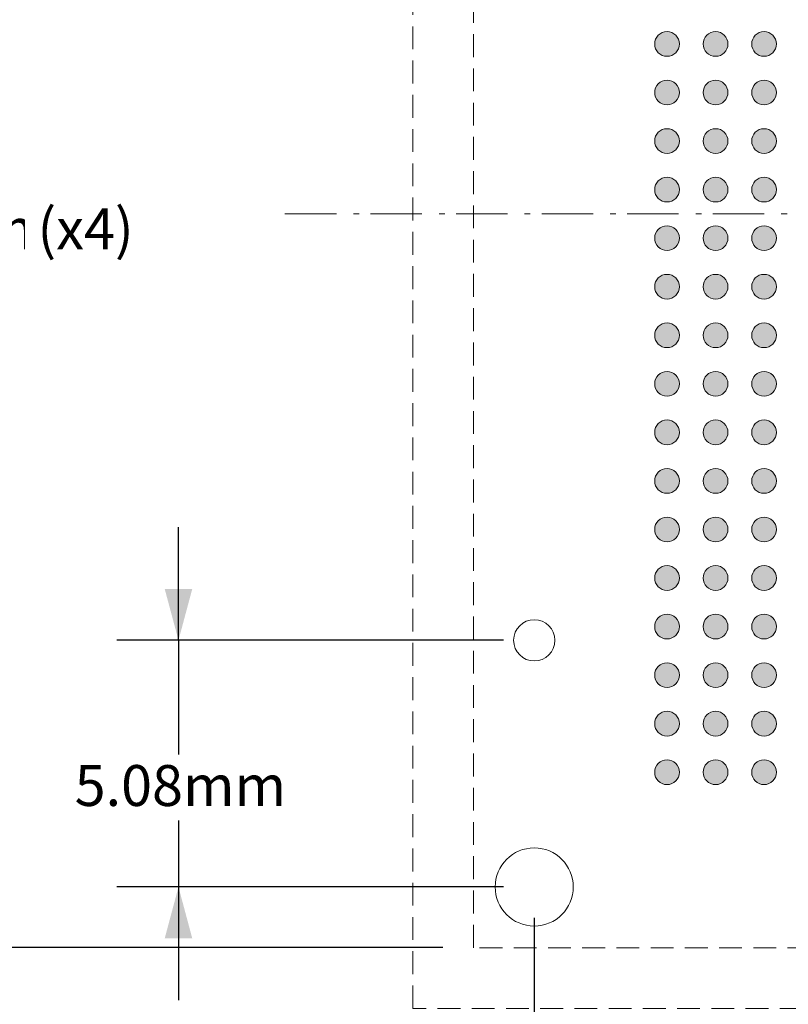
# Model space of a CAD drawing. Units: millimetres. Extents: x -16.8 to 68.9, y -153.6 to -88.5.
# Drawn here: x 0.6 to 16.5, y -131.8 to -111.5 of the extents above; entities that cross this region are included whole.
import ezdxf

# ---------------------------------------------------------------- set-up
doc = ezdxf.new("R2010")
doc.units = ezdxf.units.MM
doc.header["$LTSCALE"] = 4.233329
doc.header["$PDMODE"] = 1
doc.header["$PDSIZE"] = -2
doc.linetypes.add('STYLE_12', pattern=[0.166656, 0.111115, -0.055542])
doc.linetypes.add('STYLE_17', pattern=[0.416656, 0.25, -0.083313, 0.027771, -0.055573])
doc.layers.get('0').update_dxf_attribs({"lineweight": 15})
doc.layers.add('Dimension', color=7, linetype='Continuous', lineweight=5)
doc.layers.add('None', color=7, linetype='Continuous', lineweight=5)
doc.styles.add('Arial', font='Arial')
doc.styles.add('Helvetica', font='Helvetica')
doc.dimstyles.new('IE Standard', dxfattribs={"dimtxt": 0.842134, "dimasz": 1.058332, "dimexe": 1.269999, "dimexo": 0.634999, "dimgap": 0, "dimtad": 0, "dimtih": 1, "dimtoh": 1, "dimzin": 11, "dimdsep": 46, "dimtxsty": 'Helvetica', "dimblk": 'VW_FILLEDARROW', "dimcen": 0, "dimadec": 0, "dimazin": 0, "dimtfac": 1, "dimtix": 1, "dimtmove": 0, "dimatfit": 0, "dimldrblk": 'VW_FILLEDARROW-1', "dimfxl": 1, "dimfrac": 2, "dimtolj": 1, "dimtzin": 11, "dimarcsym": 0})

# ---------------------------------------------------------------- blocks, each defined once
blk = doc.blocks.new('*D7')
at = {"layer": 'Defpoints', "color": 0, "lineweight": 0}
for p in [(-3.702, -100.36), (9.968, -100.36), (9.968, -130.585)]:
    blk.add_point(p, dxfattribs=at)
at = {"layer": 'Dimension', "color": 0, "linetype": 'Continuous', "lineweight": -2}
for p, q in [((9.333, -100.36), (-4.972, -100.36)), ((-3.702, -100.36), (-3.702, -130.585)), ((9.333, -130.585), (-4.972, -130.585))]:
    blk.add_line(p, q, dxfattribs=at)
at = {"layer": 'Dimension', "color": 0, "lineweight": -2}
for points in [[(-3.702, -100.36), (-3.419, -101.419), (-3.986, -101.419)], [(-3.702, -130.585), (-3.986, -129.527), (-3.419, -129.527)]]:
    blk.add_solid(points, dxfattribs=at)
at = {"color": 0, "linetype": 'Continuous', "lineweight": -2}
blk.add_wipeout([(-10.464, -116.496), (-4.867, -116.496), (-4.867, -115.144), (-10.464, -115.144)], dxfattribs=at).dxf.layer = 'Dimension'
at = {"layer": 'Dimension', "color": 0, "insert": (-10.464, -115.36), "char_height": 0.8421, "attachment_point": 1, "line_spacing_factor": 0.96736, "style": 'Helvetica'}
blk.add_mtext('30.225mm', dxfattribs=at)
at = {"color": 0, "linetype": 'Continuous', "lineweight": -2}
blk.add_wipeout([(-4.867, -116.496), (0.719, -116.496), (0.719, -115.144), (-4.867, -115.144)], dxfattribs=at).dxf.layer = 'Dimension'
at = {"layer": 'Dimension', "color": 0, "insert": (-4.867, -115.36), "char_height": 0.8421, "attachment_point": 1, "line_spacing_factor": 0.96736, "style": 'Helvetica'}
blk.add_mtext('±0.125mm', dxfattribs=at)
at = {"color": 0, "linetype": 'Continuous', "lineweight": -2}
blk.add_wipeout([(0.719, -116.496), (3.059, -116.496), (3.059, -115.144), (0.719, -115.144)], dxfattribs=at).dxf.layer = 'Dimension'
at = {"layer": 'Dimension', "color": 0, "insert": (0.719, -115.36), "char_height": 0.8421, "attachment_point": 1, "line_spacing_factor": 0.96736, "style": 'Helvetica'}
blk.add_mtext(' (x4)', dxfattribs=at)
blk = doc.blocks.new('VW_FILLEDARROW')
at = {"color": 0, "lineweight": -2}
blk.add_solid([(0, 0), (-1, -0.268), (-1, 0.268)], dxfattribs=at)
blk = doc.blocks.new('VW_FILLEDARROW-1')
at = {"color": 0, "lineweight": -2}
blk.add_solid([(0, 0), (-0.666, -0.178), (-0.666, 0.178)], dxfattribs=at)
blk = doc.blocks.new('*D8')
at = {"layer": 'Defpoints', "color": 0, "lineweight": 0}
for p in [(11.218, -124.255), (3.885, -129.335), (11.218, -129.335)]:
    blk.add_point(p, dxfattribs=at)
at = {"layer": 'Dimension', "color": 0, "linetype": 'Continuous', "lineweight": -2}
for p, q in [((3.885, -124.255), (3.885, -121.922)), ((10.583, -124.255), (2.615, -124.255)), ((3.885, -124.255), (3.885, -129.335)), ((10.583, -129.335), (2.615, -129.335)), ((3.885, -129.335), (3.885, -131.669))]:
    blk.add_line(p, q, dxfattribs=at)
at = {"layer": 'Dimension', "color": 0, "lineweight": -2}
for points in [[(3.885, -124.255), (3.601, -123.197), (4.169, -123.197)], [(3.885, -129.335), (4.169, -130.394), (3.601, -130.394)]]:
    blk.add_solid(points, dxfattribs=at)
at = {"color": 0, "linetype": 'Continuous', "lineweight": -2}
blk.add_wipeout([(1.745, -127.961), (6.025, -127.961), (6.025, -126.608), (1.745, -126.608)], dxfattribs=at).dxf.layer = 'Dimension'
at = {"layer": 'Dimension', "color": 0, "insert": (1.745, -126.825), "char_height": 0.8421, "attachment_point": 1, "line_spacing_factor": 0.96736, "style": 'Helvetica'}
blk.add_mtext('5.08mm', dxfattribs=at)
blk = doc.blocks.new('*D9')
at = {"layer": 'Defpoints', "color": 0, "lineweight": 0}
for p in [(11.218, -129.335), (38.943, -129.335), (11.218, -134.835)]:
    blk.add_point(p, dxfattribs=at)
at = {"layer": 'Dimension', "color": 0, "linetype": 'Continuous', "lineweight": -2}
for p, q in [((11.218, -129.97), (11.218, -136.105)), ((38.943, -129.97), (38.943, -136.105)), ((11.218, -134.835), (38.943, -134.835))]:
    blk.add_line(p, q, dxfattribs=at)
at = {"layer": 'Dimension', "color": 0, "lineweight": -2}
for points in [[(11.218, -134.835), (12.276, -134.551), (12.276, -135.118)], [(38.943, -134.835), (37.885, -135.118), (37.885, -134.551)]]:
    blk.add_solid(points, dxfattribs=at)
at = {"color": 0, "linetype": 'Continuous', "lineweight": -2}
blk.add_wipeout([(20.916, -135.511), (28.854, -135.511), (28.854, -134.159), (20.916, -134.159)], dxfattribs=at).dxf.layer = 'Dimension'
at = {"layer": 'Dimension', "color": 0, "insert": (20.916, -134.375), "char_height": 0.84213, "attachment_point": 1, "line_spacing_factor": 0.96736, "style": 'Helvetica'}
blk.add_mtext('27.725mm (x4)', dxfattribs=at)
blk = doc.blocks.new('Group')
at = {"layer": 'None', "linetype": 'Continuous', "lineweight": 0}
h = blk.add_hatch(color=7, dxfattribs=at)
edge = h.paths.add_edge_path()
edge.add_arc((-12.909, 43.504), 0.255, 0, 360, ccw=False)
h = blk.add_hatch(color=7, dxfattribs=at)
edge = h.paths.add_edge_path()
edge.add_arc((-11.909, 43.504), 0.255, 0, 360, ccw=False)
h = blk.add_hatch(color=7, dxfattribs=at)
edge = h.paths.add_edge_path()
edge.add_arc((-10.909, 43.504), 0.255, 0, 360, ccw=False)
h = blk.add_hatch(color=7, dxfattribs=at)
edge = h.paths.add_edge_path()
edge.add_arc((-12.909, 42.504), 0.255, 0, 360, ccw=False)
h = blk.add_hatch(color=7, dxfattribs=at)
edge = h.paths.add_edge_path()
edge.add_arc((-11.909, 42.504), 0.255, 0, 360, ccw=False)
h = blk.add_hatch(color=7, dxfattribs=at)
edge = h.paths.add_edge_path()
edge.add_arc((-10.909, 42.504), 0.255, 0, 360, ccw=False)
h = blk.add_hatch(color=7, dxfattribs=at)
edge = h.paths.add_edge_path()
edge.add_arc((-12.909, 41.504), 0.255, 0, 360, ccw=False)
h = blk.add_hatch(color=7, dxfattribs=at)
edge = h.paths.add_edge_path()
edge.add_arc((-11.909, 41.504), 0.255, 0, 360, ccw=False)
h = blk.add_hatch(color=7, dxfattribs=at)
edge = h.paths.add_edge_path()
edge.add_arc((-10.909, 41.504), 0.255, 0, 360, ccw=False)
h = blk.add_hatch(color=7, dxfattribs=at)
edge = h.paths.add_edge_path()
edge.add_arc((-12.909, 40.504), 0.255, 0, 360, ccw=False)
h = blk.add_hatch(color=7, dxfattribs=at)
edge = h.paths.add_edge_path()
edge.add_arc((-11.909, 40.504), 0.255, 0, 360, ccw=False)
h = blk.add_hatch(color=7, dxfattribs=at)
edge = h.paths.add_edge_path()
edge.add_arc((-10.909, 40.504), 0.255, 0, 360, ccw=False)
h = blk.add_hatch(color=7, dxfattribs=at)
edge = h.paths.add_edge_path()
edge.add_arc((-12.909, 39.504), 0.255, 0, 360, ccw=False)
h = blk.add_hatch(color=7, dxfattribs=at)
edge = h.paths.add_edge_path()
edge.add_arc((-11.909, 39.504), 0.255, 0, 360, ccw=False)
h = blk.add_hatch(color=7, dxfattribs=at)
edge = h.paths.add_edge_path()
edge.add_arc((-10.909, 39.504), 0.255, 0, 360, ccw=False)
h = blk.add_hatch(color=7, dxfattribs=at)
edge = h.paths.add_edge_path()
edge.add_arc((-12.909, 38.504), 0.255, 0, 360, ccw=False)
h = blk.add_hatch(color=7, dxfattribs=at)
edge = h.paths.add_edge_path()
edge.add_arc((-11.909, 38.504), 0.255, 0, 360, ccw=False)
h = blk.add_hatch(color=7, dxfattribs=at)
edge = h.paths.add_edge_path()
edge.add_arc((-10.909, 38.504), 0.255, 0, 360, ccw=False)
h = blk.add_hatch(color=7, dxfattribs=at)
edge = h.paths.add_edge_path()
edge.add_arc((-12.909, 37.504), 0.255, 0, 360, ccw=False)
h = blk.add_hatch(color=7, dxfattribs=at)
edge = h.paths.add_edge_path()
edge.add_arc((-11.909, 37.504), 0.255, 0, 360, ccw=False)
h = blk.add_hatch(color=7, dxfattribs=at)
edge = h.paths.add_edge_path()
edge.add_arc((-10.909, 37.504), 0.255, 0, 360, ccw=False)
h = blk.add_hatch(color=7, dxfattribs=at)
edge = h.paths.add_edge_path()
edge.add_arc((-12.909, 36.504), 0.255, 0, 360, ccw=False)
h = blk.add_hatch(color=7, dxfattribs=at)
edge = h.paths.add_edge_path()
edge.add_arc((-11.909, 36.504), 0.255, 0, 360, ccw=False)
h = blk.add_hatch(color=7, dxfattribs=at)
edge = h.paths.add_edge_path()
edge.add_arc((-10.909, 36.504), 0.255, 0, 360, ccw=False)
h = blk.add_hatch(color=7, dxfattribs=at)
edge = h.paths.add_edge_path()
edge.add_arc((-12.909, 35.504), 0.255, 0, 360, ccw=False)
h = blk.add_hatch(color=7, dxfattribs=at)
edge = h.paths.add_edge_path()
edge.add_arc((-11.909, 35.504), 0.255, 0, 360, ccw=False)
h = blk.add_hatch(color=7, dxfattribs=at)
edge = h.paths.add_edge_path()
edge.add_arc((-10.909, 35.504), 0.255, 0, 360, ccw=False)
h = blk.add_hatch(color=7, dxfattribs=at)
edge = h.paths.add_edge_path()
edge.add_arc((-12.909, 34.504), 0.255, 0, 360, ccw=False)
h = blk.add_hatch(color=7, dxfattribs=at)
edge = h.paths.add_edge_path()
edge.add_arc((-11.909, 34.504), 0.255, 0, 360, ccw=False)
h = blk.add_hatch(color=7, dxfattribs=at)
edge = h.paths.add_edge_path()
edge.add_arc((-10.909, 34.504), 0.255, 0, 360, ccw=False)
h = blk.add_hatch(color=7, dxfattribs=at)
edge = h.paths.add_edge_path()
edge.add_arc((-12.909, 33.504), 0.255, 0, 360, ccw=False)
h = blk.add_hatch(color=7, dxfattribs=at)
edge = h.paths.add_edge_path()
edge.add_arc((-11.909, 33.504), 0.255, 0, 360, ccw=False)
h = blk.add_hatch(color=7, dxfattribs=at)
edge = h.paths.add_edge_path()
edge.add_arc((-10.909, 33.504), 0.255, 0, 360, ccw=False)
h = blk.add_hatch(color=7, dxfattribs=at)
edge = h.paths.add_edge_path()
edge.add_arc((-12.909, 32.504), 0.255, 0, 360, ccw=False)
h = blk.add_hatch(color=7, dxfattribs=at)
edge = h.paths.add_edge_path()
edge.add_arc((-11.909, 32.504), 0.255, 0, 360, ccw=False)
h = blk.add_hatch(color=7, dxfattribs=at)
edge = h.paths.add_edge_path()
edge.add_arc((-10.909, 32.504), 0.255, 0, 360, ccw=False)
h = blk.add_hatch(color=7, dxfattribs=at)
edge = h.paths.add_edge_path()
edge.add_arc((-12.909, 31.504), 0.255, 0, 360, ccw=False)
h = blk.add_hatch(color=7, dxfattribs=at)
edge = h.paths.add_edge_path()
edge.add_arc((-11.909, 31.504), 0.255, 0, 360, ccw=False)
h = blk.add_hatch(color=7, dxfattribs=at)
edge = h.paths.add_edge_path()
edge.add_arc((-10.909, 31.504), 0.255, 0, 360, ccw=False)
h = blk.add_hatch(color=7, dxfattribs=at)
edge = h.paths.add_edge_path()
edge.add_arc((-12.909, 30.504), 0.255, 0, 360, ccw=False)
h = blk.add_hatch(color=7, dxfattribs=at)
edge = h.paths.add_edge_path()
edge.add_arc((-11.909, 30.504), 0.255, 0, 360, ccw=False)
h = blk.add_hatch(color=7, dxfattribs=at)
edge = h.paths.add_edge_path()
edge.add_arc((-10.909, 30.504), 0.255, 0, 360, ccw=False)
h = blk.add_hatch(color=7, dxfattribs=at)
edge = h.paths.add_edge_path()
edge.add_arc((-12.909, 29.504), 0.255, 0, 360, ccw=False)
h = blk.add_hatch(color=7, dxfattribs=at)
edge = h.paths.add_edge_path()
edge.add_arc((-11.909, 29.504), 0.255, 0, 360, ccw=False)
h = blk.add_hatch(color=7, dxfattribs=at)
edge = h.paths.add_edge_path()
edge.add_arc((-10.909, 29.504), 0.255, 0, 360, ccw=False)
h = blk.add_hatch(color=7, dxfattribs=at)
edge = h.paths.add_edge_path()
edge.add_arc((-12.909, 28.504), 0.255, 0, 360, ccw=False)
h = blk.add_hatch(color=7, dxfattribs=at)
edge = h.paths.add_edge_path()
edge.add_arc((-11.909, 28.504), 0.255, 0, 360, ccw=False)
h = blk.add_hatch(color=7, dxfattribs=at)
edge = h.paths.add_edge_path()
edge.add_arc((-10.909, 28.504), 0.255, 0, 360, ccw=False)
at = {"layer": 'None', "color": 7, "linetype": 'Continuous', "lineweight": 9}
for centre in [(-12.909, 43.504), (-11.909, 43.504), (-10.909, 43.504), (-12.909, 42.504), (-11.909, 42.504), (-10.909, 42.504), (-12.909, 41.504), (-11.909, 41.504), (-10.909, 41.504), (-12.909, 40.504), (-11.909, 40.504), (-10.909, 40.504), (-12.909, 39.504), (-11.909, 39.504), (-10.909, 39.504), (-12.909, 38.504), (-11.909, 38.504), (-10.909, 38.504), (-12.909, 37.504), (-11.909, 37.504), (-10.909, 37.504), (-12.909, 36.504), (-11.909, 36.504), (-10.909, 36.504), (-12.909, 35.504), (-11.909, 35.504), (-10.909, 35.504), (-12.909, 34.504), (-11.909, 34.504), (-10.909, 34.504), (-12.909, 33.504), (-11.909, 33.504), (-10.909, 33.504), (-12.909, 32.504), (-11.909, 32.504), (-10.909, 32.504), (-12.909, 31.504), (-11.909, 31.504), (-10.909, 31.504), (-12.909, 30.504), (-11.909, 30.504), (-10.909, 30.504), (-12.909, 29.504), (-11.909, 29.504), (-10.909, 29.504), (-12.909, 28.504), (-11.909, 28.504), (-10.909, 28.504)]:
    blk.add_circle(centre, 0.255, dxfattribs=at)
blk = doc.blocks.new('Group-1')
at = {"layer": 'None', "color": 30, "linetype": 'STYLE_17', "lineweight": 15}
blk.add_line((-20.784, 40.004), (17.216, 40.004), dxfattribs=at)
blk = doc.blocks.new('Group-2')
at = {"layer": 'None', "color": 7, "linetype": 'STYLE_12', "lineweight": 9}
for points in [[(-18.146, 56.366), (14.579, 56.366), (14.579, 23.641), (-18.146, 23.641)], [(-16.896, 55.116), (13.329, 55.116), (13.329, 24.891), (-16.896, 24.891)]]:
    blk.add_lwpolyline(points, close=True, dxfattribs=at)
at = {"layer": 'None', "color": 7, "linetype": 'Continuous', "lineweight": 9}
for centre, radius in [((-15.646, 31.221), 0.425), ((-15.646, 26.141), 0.805)]:
    blk.add_circle(centre, radius, dxfattribs=at)
at = {"layer": 'None', "color": 30}
blk.add_blockref('Group-1', (0, 0), dxfattribs=at)
at = {"layer": 'None', "color": 7}
blk.add_blockref('Group', (0, 0), dxfattribs=at)

msp = doc.modelspace()

# ---------------------------------------------------------------- dimensions: what is measured, and where the dimension line sits
at = {"layer": 'Dimension', "color": 12, "linetype": 'Continuous', "lineweight": 9}
dim = msp.add_linear_dim(base=(-3.70239, -100.36047), p1=(9.96792, -130.58547), p2=(9.96792, -100.36047), angle=90, dimstyle='IE Standard', override={"dimgap": 0.132292, "dimdec": 3, "dimpost": '<>mm (x4)', "dimtxsty": 'Arial', "dimtol": 1, "dimtp": 0.125, "dimtm": 0.125}, dxfattribs=at)
dim.commit()
dim.dimension.update_dxf_attribs({"geometry": '*D7', "text_midpoint": (-3.70239, -115.82025), "dimtype": 128})

# ---------------------------------------------------------------- next in the draw order: dimensions: what is measured, and where the dimension line sits
dim = msp.add_linear_dim(base=(3.88508, -129.33547), p1=(11.21792, -124.25547), p2=(11.21792, -129.33547), angle=90, dimstyle='IE Standard', override={"dimgap": 0.132292, "dimdec": 3, "dimpost": '<>mm', "dimtxsty": 'Arial'}, dxfattribs=at)
dim.commit()
dim.dimension.update_dxf_attribs({"geometry": '*D8', "text_midpoint": (3.88508, -127.28451), "dimtype": 128})

# ---------------------------------------------------------------- next in the draw order: dimensions: what is measured, and where the dimension line sits
dim = msp.add_linear_dim(base=(11.21792, -134.83482), p1=(38.94292, -129.33547), p2=(11.21792, -129.33547), dimstyle='IE Standard', override={"dimgap": 0.132292, "dimdec": 3, "dimpost": '<>mm (x4)', "dimtxsty": 'Arial'}, dxfattribs=at)
dim.commit()
dim.dimension.update_dxf_attribs({"geometry": '*D9', "text_midpoint": (24.88497, -134.83482), "dimtype": 128})

# ---------------------------------------------------------------- next in the draw order: block references
at = {"layer": 'None', "color": 7}
msp.add_blockref('Group-2', (26.86441, -155.47657), dxfattribs=at)

doc.saveas('drawing.dxf')
